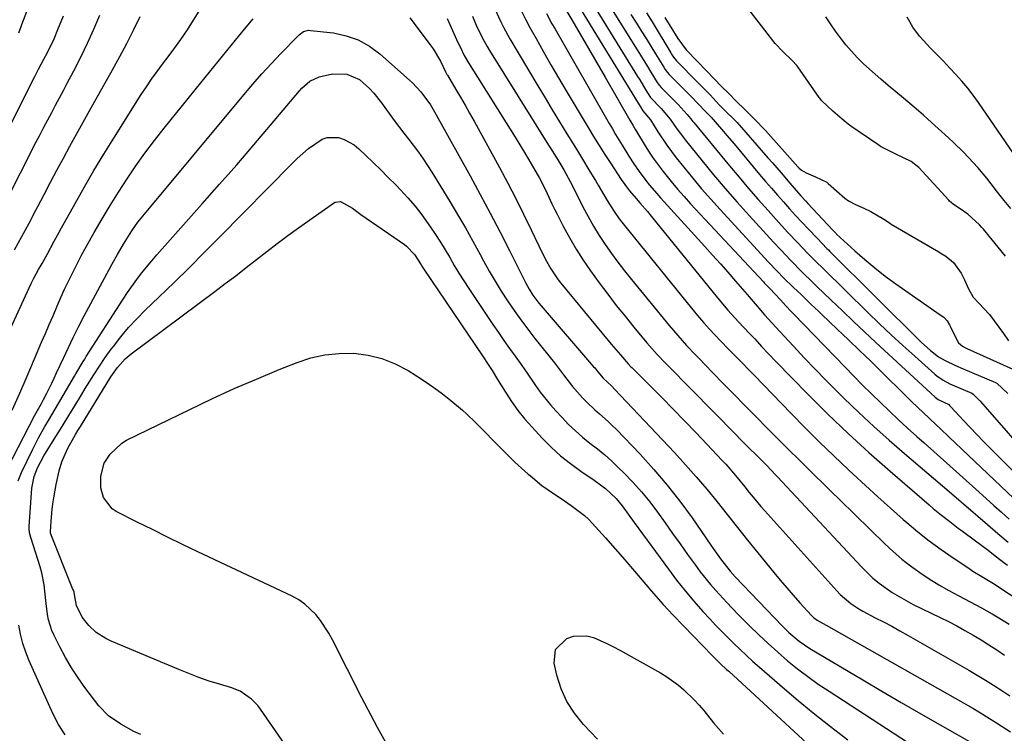
# Model space of a CAD drawing. Units: inches. Extents: x 1916097 to 1921340, y 427217 to 432529.
# Drawn here: x 1917351 to 1917649, y 427508 to 427725 of the extents above; entities that cross this region are included whole.
import ezdxf

# ---------------------------------------------------------------- set-up
doc = ezdxf.new("R2010")
doc.units = ezdxf.units.IN
doc.header["$MEASUREMENT"] = 0
for name, color, linetype in [('1', 7, 'Continuous'), ('7', 7, 'Continuous'), ('8', 7, 'Continuous')]:
    doc.layers.add(name, color=color, linetype=linetype)

msp = doc.modelspace()

# ---------------------------------------------------------------- linework, layer by layer
at = {"layer": '1', "color": 18}
for points in [[(1917513.37, 427733.1, 1744), (1917518.3, 427724.83, 1744), (1917520.86, 427720.51, 1744), (1917523.4, 427716.18, 1744), (1917525.93, 427711.84, 1744), (1917528.44, 427707.49, 1744), (1917535.92, 427694.44, 1744), (1917536.2, 427693.94, 1744), (1917536.77, 427692.95, 1744), (1917537.63, 427691.46, 1744), (1917538.22, 427690.48, 1744), (1917540.26, 427687.15, 1744), (1917541.61, 427685.03, 1744), (1917543.02, 427682.93, 1744), (1917544.49, 427680.89, 1744), (1917546.01, 427678.88, 1744), (1917548.45, 427675.83, 1744), (1917550.36, 427673.54, 1744), (1917552.33, 427671.3, 1744), (1917554.33, 427669.09, 1744), (1917576.42, 427645.34, 1744), (1917576.66, 427645.09, 1744), (1917577.6, 427644.11, 1744), (1917578.32, 427643.37, 1744), (1917581.55, 427639.96, 1744), (1917583.22, 427638.16, 1744), (1917584.84, 427636.44, 1744), (1917585.65, 427635.59, 1744), (1917601.17, 427619.49, 1744), (1917603.81, 427616.78, 1744), (1917606.47, 427614.09, 1744), (1917609.15, 427611.42, 1744), (1917611.85, 427608.77, 1744), (1917614.58, 427606.15, 1744), (1917617.34, 427603.56, 1744), (1917620.13, 427601.01, 1744), (1917622.95, 427598.48, 1744), (1917625.13, 427596.55, 1744), (1917629.05, 427593.07, 1744), (1917632.96, 427589.58, 1744), (1917636.86, 427586.07, 1744), (1917640.75, 427582.56, 1744), (1917643.97, 427579.64, 1744), (1917646.28, 427577.57, 1744), (1917648.58, 427575.5, 1744), (1917650.9, 427573.43, 1744)], [(1917649.84, 427653.19, 1732), (1917643.1, 427661.32, 1732), (1917642.63, 427661.87, 1732), (1917641.91, 427662.69, 1732), (1917638.33, 427665.94, 1732), (1917636.03, 427667.49, 1732), (1917634.03, 427668.86, 1732), (1917633.31, 427669.46, 1732), (1917632.86, 427669.89, 1732), (1917632.64, 427670.11, 1732), (1917623.51, 427680.08, 1732), (1917621.2, 427681.91, 1732), (1917618.91, 427682.99, 1732), (1917616.3, 427684.18, 1732), (1917611.93, 427686.45, 1732), (1917611.36, 427686.83, 1732), (1917611.08, 427687.02, 1732), (1917603.19, 427692.41, 1732), (1917602.06, 427693.23, 1732), (1917600.24, 427694.76, 1732), (1917597.47, 427697.15, 1732), (1917594.01, 427700.43, 1732), (1917593.49, 427701.08, 1732), (1917593.33, 427701.3, 1732), (1917586.81, 427710.58, 1732), (1917586.5, 427711.01, 1732), (1917585.09, 427712.55, 1732), (1917582.32, 427715.26, 1732), (1917580, 427717.67, 1732), (1917579.55, 427718.2, 1732), (1917579.27, 427718.56, 1732), (1917566.8, 427734.74, 1732)], [(1917350.62, 427720.89, 1746), (1917351.34, 427722.83, 1746), (1917351.58, 427723.47, 1746), (1917354.11, 427730.05, 1746)], [(1917518.96, 427731.47, 1742), (1917538.39, 427699.62, 1742), (1917538.63, 427699.23, 1742), (1917539.1, 427698.45, 1742), (1917539.81, 427697.28, 1742), (1917542.16, 427694.53, 1742), (1917544.44, 427690.89, 1742), (1917547.1, 427686.88, 1742), (1917549.99, 427683.03, 1742), (1917552.26, 427680.17, 1742), (1917554.93, 427676.88, 1742), (1917557.65, 427673.63, 1742), (1917560.43, 427670.44, 1742), (1917563.27, 427667.29, 1742), (1917577.92, 427651.39, 1742), (1917580.52, 427648.65, 1742), (1917582.52, 427646.65, 1742), (1917585.57, 427643.68, 1742), (1917587.7, 427641.62, 1742), (1917590.91, 427638.55, 1742), (1917593.06, 427636.51, 1742), (1917594.13, 427635.49, 1742), (1917598.79, 427631.06, 1742), (1917602.19, 427627.82, 1742), (1917605.57, 427624.56, 1742), (1917608.93, 427621.29, 1742), (1917612.28, 427618, 1742), (1917619.51, 427610.87, 1742), (1917621.29, 427609.12, 1742), (1917624.89, 427605.66, 1742), (1917626.71, 427603.96, 1742), (1917628.77, 427602.04, 1742), (1917630.06, 427600.83, 1742), (1917632.64, 427598.4, 1742), (1917652.36, 427579.66, 1742)], [(1917524.6, 427729.82, 1740), (1917538.25, 427707.71, 1740), (1917538.89, 427706.67, 1740), (1917540.8, 427703.54, 1740), (1917542.18, 427701.32, 1740), (1917545.38, 427697.98, 1740), (1917548.1, 427694.68, 1740), (1917550.14, 427691.79, 1740), (1917551.84, 427689.52, 1740), (1917552.72, 427688.41, 1740), (1917557.83, 427682.1, 1740), (1917561.31, 427677.88, 1740), (1917564.84, 427673.7, 1740), (1917568.44, 427669.58, 1740), (1917572.09, 427665.5, 1740), (1917579.43, 427657.45, 1740), (1917581.53, 427655.18, 1740), (1917584.74, 427651.83, 1740), (1917588.07, 427648.47, 1740), (1917591.46, 427645.13, 1740), (1917592.6, 427644.02, 1740), (1917596.99, 427639.78, 1740), (1917600.34, 427636.56, 1740), (1917603.71, 427633.36, 1740), (1917607.09, 427630.19, 1740), (1917610.49, 427627.02, 1740), (1917628.49, 427610.38, 1740), (1917629.35, 427609.73, 1740), (1917632.65, 427608.14, 1740), (1917632.86, 427607.92, 1740), (1917633.16, 427607.57, 1740), (1917633.21, 427607.52, 1740), (1917637.08, 427603.31, 1740), (1917639.07, 427601.17, 1740), (1917641.09, 427599.05, 1740), (1917643.14, 427596.95, 1740), (1917645.21, 427594.87, 1740), (1917660.59, 427579.6, 1740)], [(1917510.61, 427726.74, 1746), (1917512.29, 427723.68, 1746), (1917513.14, 427722.17, 1746), (1917529.65, 427693.44, 1746), (1917530.62, 427691.77, 1746), (1917531.6, 427690.1, 1746), (1917533.59, 427686.8, 1746), (1917535.61, 427683.51, 1746), (1917537.14, 427681.14, 1746), (1917538.73, 427678.82, 1746), (1917540.8, 427676.09, 1746), (1917541.88, 427674.75, 1746), (1917544.1, 427672.14, 1746), (1917545.24, 427670.85, 1746), (1917558.67, 427656.09, 1746), (1917561.01, 427653.5, 1746), (1917563.34, 427650.89, 1746), (1917565.65, 427648.27, 1746), (1917567.95, 427645.64, 1746), (1917571.52, 427641.52, 1746), (1917574.51, 427638.01, 1746), (1917576.77, 427635.41, 1746), (1917579.05, 427632.84, 1746), (1917581.37, 427630.3, 1746), (1917585.5, 427625.83, 1746), (1917588.76, 427622.36, 1746), (1917592.05, 427618.91, 1746), (1917595.38, 427615.51, 1746), (1917598.75, 427612.15, 1746), (1917600.83, 427610.09, 1746), (1917605.31, 427605.77, 1746), (1917609.85, 427601.52, 1746), (1917614.48, 427597.36, 1746), (1917619.18, 427593.28, 1746), (1917632.71, 427581.79, 1746), (1917635.63, 427579.31, 1746), (1917637.09, 427578.06, 1746), (1917640, 427575.57, 1746), (1917641.45, 427574.32, 1746), (1917644.35, 427571.81, 1746), (1917647.52, 427569.06, 1746), (1917650.57, 427566.45, 1746)], [(1917530.32, 427728.17, 1738), (1917538.09, 427715.79, 1738), (1917539.14, 427714.1, 1738), (1917541.23, 427710.72, 1738), (1917542.26, 427709.02, 1738), (1917544.18, 427705.87, 1738), (1917544.85, 427704.96, 1738), (1917545.41, 427704.33, 1738), (1917548.84, 427700.87, 1738), (1917550.52, 427699.13, 1738), (1917553.24, 427696.17, 1738), (1917554.28, 427694.95, 1738), (1917555.04, 427694.02, 1738), (1917555.3, 427693.71, 1738), (1917566.12, 427680.58, 1738), (1917569, 427677.14, 1738), (1917571.9, 427673.73, 1738), (1917574.85, 427670.35, 1738), (1917577.83, 427667, 1738), (1917580.95, 427663.53, 1738), (1917583.85, 427660.36, 1738), (1917586.8, 427657.22, 1738), (1917589.77, 427654.12, 1738), (1917592.16, 427651.69, 1738), (1917594.58, 427649.29, 1738), (1917608.1, 427636.04, 1738), (1917611.59, 427632.67, 1738), (1917615.11, 427629.33, 1738), (1917618.68, 427626.05, 1738), (1917622.28, 427622.8, 1738), (1917628.35, 427617.39, 1738), (1917628.95, 427616.89, 1738), (1917630.87, 427615.54, 1738), (1917632.94, 427614.44, 1738), (1917633.66, 427614.12, 1738), (1917639.54, 427611.58, 1738), (1917639.98, 427611.36, 1738), (1917641.93, 427609.44, 1738), (1917642.08, 427609.27, 1738), (1917642.22, 427609.1, 1738), (1917659.74, 427589.09, 1738)], [(1917536.18, 427726.49, 1736), (1917537.88, 427723.86, 1736), (1917539.37, 427721.54, 1736), (1917540.84, 427719.21, 1736), (1917542.29, 427716.86, 1736), (1917543.73, 427714.51, 1736), (1917546.17, 427710.47, 1736), (1917546.6, 427709.81, 1736), (1917547.3, 427708.87, 1736), (1917547.82, 427708.29, 1736), (1917548.09, 427708.01, 1736), (1917554.59, 427701.52, 1736), (1917556.56, 427699.48, 1736), (1917558.92, 427696.91, 1736), (1917560.16, 427695.69, 1736), (1917560.72, 427695.12, 1736), (1917560.99, 427694.85, 1736), (1917561.15, 427694.65, 1736), (1917564.26, 427691.03, 1736), (1917565.34, 427689.76, 1736), (1917567.5, 427687.19, 1736), (1917575.26, 427677.95, 1736), (1917577.04, 427675.85, 1736), (1917578.83, 427673.76, 1736), (1917580.64, 427671.68, 1736), (1917582.47, 427669.62, 1736), (1917584.32, 427667.57, 1736), (1917586.17, 427665.54, 1736), (1917588.04, 427663.51, 1736), (1917589.92, 427661.5, 1736), (1917592.77, 427658.49, 1736), (1917595.61, 427655.54, 1736), (1917596.09, 427655.06, 1736), (1917596.58, 427654.58, 1736), (1917624.26, 427627.08, 1736), (1917627.09, 427624.53, 1736), (1917629.49, 427622.69, 1736), (1917631.55, 427621.51, 1736), (1917634.64, 427620.06, 1736), (1917636.93, 427619.05, 1736), (1917646.78, 427614.81, 1736), (1917647.15, 427614.63, 1736), (1917650.52, 427611.52, 1736)], [(1917540.95, 427726.92, 1734), (1917542.63, 427724.25, 1734), (1917548.31, 427714.82, 1734), (1917548.58, 427714.4, 1734), (1917549.14, 427713.57, 1734), (1917550.08, 427712.4, 1734), (1917550.42, 427712.03, 1734), (1917550.76, 427711.67, 1734), (1917555.82, 427706.59, 1734), (1917556.74, 427705.66, 1734), (1917558.6, 427703.74, 1734), (1917560.26, 427702.05, 1734), (1917563.01, 427699.09, 1734), (1917564.73, 427697.37, 1734), (1917567.71, 427694.44, 1734), (1917568.4, 427693.72, 1734), (1917568.85, 427693.23, 1734), (1917569.07, 427692.98, 1734), (1917577.79, 427683, 1734), (1917579.12, 427681.47, 1734), (1917581.77, 427678.41, 1734), (1917584.37, 427675.36, 1734), (1917585.72, 427673.8, 1734), (1917587.78, 427671.48, 1734), (1917589.18, 427669.95, 1734), (1917589.88, 427669.19, 1734), (1917597.31, 427661.2, 1734), (1917598.43, 427660.05, 1734), (1917598.6, 427659.89, 1734), (1917604.14, 427654.79, 1734), (1917607.13, 427652.15, 1734), (1917610.19, 427649.59, 1734), (1917613.35, 427647.15, 1734), (1917616.58, 427644.8, 1734), (1917630.02, 427635.42, 1734), (1917631.1, 427634.7, 1734), (1917632.09, 427633.58, 1734), (1917632.78, 427632.38, 1734), (1917632.99, 427631.97, 1734), (1917635.02, 427627.79, 1734), (1917635.57, 427626.92, 1734), (1917636.73, 427625.89, 1734), (1917637.63, 427625.36, 1734), (1917638.1, 427625.13, 1734), (1917654.04, 427618.04, 1734)], [(1917546.51, 427725.55, 1732), (1917550.44, 427719.17, 1732), (1917552.98, 427715.73, 1732), (1917556.41, 427712.18, 1732), (1917559, 427709.5, 1732), (1917561.6, 427706.81, 1732), (1917563.63, 427704.76, 1732), (1917565.99, 427702.38, 1732), (1917567.97, 427700.38, 1732), (1917571.18, 427697.22, 1732), (1917573.99, 427694.46, 1732), (1917576.64, 427691.72, 1732), (1917577, 427691.32, 1732), (1917586.84, 427680.28, 1732), (1917587.18, 427679.92, 1732), (1917587.9, 427679.26, 1732), (1917589.39, 427678.47, 1732), (1917592.21, 427677.26, 1732), (1917595.59, 427675.6, 1732), (1917595.81, 427675.43, 1732), (1917596.03, 427675.25, 1732), (1917601.11, 427670.77, 1732), (1917602.23, 427669.92, 1732), (1917604.36, 427668.83, 1732), (1917606.82, 427667.7, 1732), (1917608.97, 427666.71, 1732), (1917612.89, 427664.35, 1732), (1917614.58, 427663.27, 1732), (1917615.16, 427662.92, 1732), (1917629.55, 427654.48, 1732), (1917629.98, 427654.22, 1732), (1917631.66, 427653.18, 1732), (1917634.03, 427651.29, 1732), (1917636.39, 427648.02, 1732), (1917637.41, 427645.99, 1732), (1917638.57, 427643.28, 1732), (1917640.02, 427640.74, 1732), (1917641.74, 427638.93, 1732), (1917644.9, 427635.49, 1732), (1917647.75, 427631.64, 1732), (1917649.15, 427629.71, 1732), (1917650.75, 427627.5, 1732)], [(1917651.43, 427667.58, 1734), (1917649.41, 427670.06, 1734), (1917647.41, 427672.56, 1734), (1917645.43, 427675.07, 1734), (1917644.1, 427676.78, 1734), (1917641.4, 427680.05, 1734), (1917639.99, 427681.62, 1734), (1917637.05, 427684.67, 1734), (1917634.01, 427687.62, 1734), (1917632.47, 427689.07, 1734), (1917626.27, 427694.75, 1734), (1917624.9, 427695.98, 1734), (1917622.12, 427698.39, 1734), (1917618.89, 427701.05, 1734), (1917616.57, 427702.97, 1734), (1917614.26, 427704.91, 1734), (1917611.98, 427706.87, 1734), (1917608.57, 427709.85, 1734), (1917606.66, 427711.61, 1734), (1917604.81, 427713.44, 1734), (1917603.06, 427715.34, 1734), (1917601.36, 427717.31, 1734), (1917599.75, 427719.36, 1734), (1917598.21, 427721.45, 1734), (1917596.76, 427723.6, 1734), (1917595.36, 427725.8, 1734)], [(1917661.5, 427670.78, 1736), (1917641.62, 427699.77, 1736), (1917640.02, 427702, 1736), (1917638.35, 427704.17, 1736), (1917636.58, 427706.26, 1736), (1917634.74, 427708.29, 1736), (1917632.85, 427710.28, 1736), (1917630.95, 427712.27, 1736), (1917629.03, 427714.24, 1736), (1917627.11, 427716.2, 1736), (1917623.76, 427719.9, 1736), (1917621.68, 427722.66, 1736), (1917619.94, 427725.63, 1736)]]:
    msp.add_polyline3d(points, dxfattribs=at)
at = {"layer": '7', "color": 18}
for points in [[(1917347.11, 427629.06, 1754), (1917354.4, 427644.92, 1754), (1917355.2, 427646.52, 1754), (1917356.66, 427649.12, 1754), (1917357.73, 427650.97, 1754), (1917359.24, 427653.66, 1754), (1917361.42, 427657.74, 1754), (1917362.89, 427660.46, 1754), (1917363.63, 427661.81, 1754), (1917367.7, 427669.19, 1754), (1917370.52, 427674.21, 1754), (1917373.41, 427679.19, 1754), (1917376.39, 427684.11, 1754), (1917379.43, 427689, 1754), (1917387.79, 427702.16, 1754), (1917389.33, 427704.53, 1754), (1917390.92, 427706.87, 1754), (1917392.57, 427709.18, 1754), (1917394.26, 427711.45, 1754), (1917396.26, 427714.07, 1754), (1917397.69, 427715.97, 1754), (1917399.82, 427718.84, 1754), (1917401.78, 427721.82, 1754), (1917408.42, 427732.63, 1754)], [(1917503.18, 427727.23, 1748), (1917504.37, 427724.86, 1748), (1917505.61, 427722.52, 1748), (1917507.47, 427719.15, 1748), (1917509.71, 427715.16, 1748), (1917511.97, 427711.18, 1748), (1917514.27, 427707.22, 1748), (1917516.61, 427703.29, 1748), (1917523.25, 427692.21, 1748), (1917524.92, 427689.45, 1748), (1917526.62, 427686.71, 1748), (1917528.36, 427683.98, 1748), (1917530.11, 427681.27, 1748), (1917533.27, 427676.46, 1748), (1917533.46, 427676.17, 1748), (1917533.86, 427675.58, 1748), (1917534.89, 427674.15, 1748), (1917535.84, 427672.99, 1748), (1917537.84, 427670.69, 1748), (1917538.97, 427669.36, 1748), (1917541.22, 427666.69, 1748), (1917542.33, 427665.34, 1748), (1917562.46, 427640.57, 1748), (1917565.6, 427636.84, 1748), (1917568.87, 427633.24, 1748), (1917572.22, 427629.69, 1748), (1917573.76, 427628.1, 1748), (1917574.51, 427627.29, 1748), (1917575.86, 427625.8, 1748), (1917577.98, 427623.51, 1748), (1917580.14, 427621.26, 1748), (1917589.91, 427611.3, 1748), (1917595.96, 427605.29, 1748), (1917602.1, 427599.38, 1748), (1917608.39, 427593.62, 1748), (1917614.78, 427587.97, 1748), (1917626.67, 427577.71, 1748), (1917627.89, 427576.67, 1748), (1917630.36, 427574.63, 1748), (1917632.88, 427572.66, 1748), (1917635.44, 427570.73, 1748), (1917636.73, 427569.78, 1748), (1917640.68, 427566.88, 1748), (1917644.14, 427564.27, 1748), (1917647.1, 427561.98, 1748), (1917649.27, 427560.28, 1748), (1917650.35, 427559.43, 1748)], [(1917346.4, 427689.56, 1748), (1917355.5, 427707.64, 1748), (1917356.66, 427709.9, 1748), (1917358.26, 427712.89, 1748), (1917359.33, 427714.91, 1748), (1917361.37, 427719.13, 1748), (1917362.52, 427721.87, 1748), (1917364.23, 427726.07, 1748)], [(1917348.67, 427606.43, 1756), (1917350.95, 427611.62, 1756), (1917353.2, 427616.81, 1756), (1917355.44, 427622.02, 1756), (1917357.58, 427627.06, 1756), (1917358.73, 427629.75, 1756), (1917359.88, 427632.44, 1756), (1917361.03, 427635.12, 1756), (1917362.19, 427637.81, 1756), (1917362.71, 427639.02, 1756), (1917364.55, 427643.15, 1756), (1917366.48, 427647.25, 1756), (1917367.49, 427649.27, 1756), (1917369.59, 427653.28, 1756), (1917370.68, 427655.26, 1756), (1917373.55, 427660.36, 1756), (1917375.93, 427664.49, 1756), (1917378.37, 427668.58, 1756), (1917380.89, 427672.62, 1756), (1917383.47, 427676.62, 1756), (1917386.15, 427680.56, 1756), (1917388.9, 427684.44, 1756), (1917391.76, 427688.24, 1756), (1917394.7, 427691.99, 1756), (1917405.8, 427705.74, 1756), (1917408.43, 427708.99, 1756), (1917411.07, 427712.23, 1756), (1917413.73, 427715.46, 1756), (1917416.39, 427718.68, 1756), (1917419.11, 427721.97, 1756), (1917421.66, 427725.17, 1756)], [(1917349.34, 427655.08, 1752), (1917351.59, 427659.14, 1752), (1917353.79, 427663.23, 1752), (1917355.95, 427667.35, 1752), (1917356.4, 427668.23, 1752), (1917358.31, 427671.92, 1752), (1917360.24, 427675.59, 1752), (1917362.2, 427679.25, 1752), (1917364.17, 427682.9, 1752), (1917366.17, 427686.54, 1752), (1917368.17, 427690.17, 1752), (1917370.18, 427693.8, 1752), (1917372.2, 427697.42, 1752), (1917379.08, 427709.69, 1752), (1917381.26, 427713.68, 1752), (1917383.38, 427717.69, 1752), (1917385.42, 427721.75, 1752), (1917387.41, 427725.83, 1752)], [(1917469.19, 427725.49, 1756), (1917475.41, 427717.22, 1756), (1917476.25, 427716.03, 1756), (1917478.45, 427712.26, 1756), (1917480, 427709.09, 1756), (1917480.43, 427708.28, 1756), (1917480.59, 427708.02, 1756), (1917483.15, 427703.76, 1756), (1917484.57, 427701.36, 1756), (1917485.97, 427698.95, 1756), (1917487.34, 427696.52, 1756), (1917488.69, 427694.08, 1756), (1917496.37, 427680.02, 1756), (1917498.87, 427675.35, 1756), (1917501.32, 427670.65, 1756), (1917503.69, 427665.92, 1756), (1917506.01, 427661.16, 1756), (1917509.43, 427654, 1756), (1917510.64, 427651.62, 1756), (1917511.95, 427649.3, 1756), (1917514.19, 427646, 1756), (1917515.02, 427644.96, 1756), (1917529.38, 427627.6, 1756), (1917530.29, 427626.51, 1756), (1917533.03, 427623.26, 1756), (1917535.4, 427620.52, 1756), (1917536.22, 427619.65, 1756), (1917536.5, 427619.37, 1756), (1917545.56, 427610.29, 1756), (1917549.02, 427606.79, 1756), (1917552.46, 427603.27, 1756), (1917555.87, 427599.73, 1756), (1917559.26, 427596.17, 1756), (1917563.94, 427591.21, 1756), (1917564.96, 427590.1, 1756), (1917567.93, 427586.68, 1756), (1917570.78, 427583.17, 1756), (1917572.13, 427581.49, 1756), (1917573.28, 427580.07, 1756), (1917575.64, 427577.28, 1756), (1917576.85, 427575.91, 1756), (1917598.62, 427551.63, 1756), (1917599.62, 427550.59, 1756), (1917602.9, 427547.79, 1756), (1917605.31, 427546.19, 1756), (1917606.56, 427545.47, 1756), (1917610.3, 427543.54, 1756), (1917612.81, 427542.25, 1756), (1917615.31, 427540.92, 1756), (1917617.79, 427539.56, 1756), (1917620.25, 427538.17, 1756), (1917638.72, 427527.59, 1756), (1917641.23, 427526.11, 1756), (1917643.73, 427524.6, 1756), (1917646.2, 427523.05, 1756), (1917648.65, 427521.47, 1756), (1917651.08, 427519.86, 1756)], [(1917480.56, 427725.2, 1754), (1917483.79, 427718.01, 1754), (1917484.52, 427716.42, 1754), (1917485.68, 427714.06, 1754), (1917486.98, 427711.78, 1754), (1917501.1, 427689.27, 1754), (1917502.52, 427686.97, 1754), (1917503.93, 427684.66, 1754), (1917505.31, 427682.34, 1754), (1917506.68, 427680, 1754), (1917508.49, 427676.8, 1754), (1917509.31, 427675.28, 1754), (1917510.82, 427672.16, 1754), (1917512.29, 427669.02, 1754), (1917513.06, 427667.46, 1754), (1917513.83, 427665.91, 1754), (1917515.81, 427662.04, 1754), (1917517.67, 427658.61, 1754), (1917519.62, 427655.25, 1754), (1917521.74, 427651.98, 1754), (1917523.96, 427648.77, 1754), (1917526.65, 427645.08, 1754), (1917529.19, 427641.65, 1754), (1917531.78, 427638.26, 1754), (1917534.44, 427634.93, 1754), (1917537.15, 427631.62, 1754), (1917541.1, 427626.9, 1754), (1917541.86, 427625.99, 1754), (1917544.23, 427623.32, 1754), (1917546.68, 427620.73, 1754), (1917547.51, 427619.88, 1754), (1917568.13, 427598.95, 1754), (1917569.34, 427597.72, 1754), (1917571.78, 427595.28, 1754), (1917574.58, 427592.5, 1754), (1917577.19, 427589.86, 1754), (1917578.92, 427588.08, 1754), (1917579.77, 427587.18, 1754), (1917580.62, 427586.27, 1754), (1917606.11, 427558.92, 1754), (1917609.61, 427555.54, 1754), (1917611.49, 427554, 1754), (1917615.46, 427551.18, 1754), (1917619.65, 427548.7, 1754), (1917621.82, 427547.58, 1754), (1917630.02, 427543.59, 1754), (1917632.54, 427542.33, 1754), (1917635.04, 427541.02, 1754), (1917637.51, 427539.66, 1754), (1917639.96, 427538.26, 1754), (1917642.38, 427536.8, 1754), (1917644.77, 427535.31, 1754), (1917647.12, 427533.75, 1754), (1917649.45, 427532.16, 1754)], [(1917488.25, 427725.91, 1752), (1917489.34, 427723.22, 1752), (1917491.2, 427719.29, 1752), (1917492.6, 427716.75, 1752), (1917493.34, 427715.51, 1752), (1917511.28, 427686.82, 1752), (1917512.06, 427685.58, 1752), (1917514.38, 427681.88, 1752), (1917515.91, 427679.4, 1752), (1917517.84, 427675.8, 1752), (1917518.2, 427675.08, 1752), (1917521.7, 427668.11, 1752), (1917523.25, 427665.18, 1752), (1917524.87, 427662.3, 1752), (1917526.61, 427659.48, 1752), (1917528.42, 427656.71, 1752), (1917530.33, 427653.99, 1752), (1917532.28, 427651.31, 1752), (1917534.3, 427648.69, 1752), (1917536.37, 427646.1, 1752), (1917547.85, 427632.11, 1752), (1917549.13, 427630.59, 1752), (1917551.74, 427627.59, 1752), (1917553.08, 427626.13, 1752), (1917555.81, 427623.23, 1752), (1917557.19, 427621.8, 1752), (1917558.57, 427620.37, 1752), (1917564.03, 427614.79, 1752), (1917567.41, 427611.34, 1752), (1917570.79, 427607.89, 1752), (1917574.18, 427604.45, 1752), (1917577.57, 427601.02, 1752), (1917579.36, 427599.21, 1752), (1917581.86, 427596.69, 1752), (1917584.38, 427594.17, 1752), (1917586.9, 427591.67, 1752), (1917589.44, 427589.18, 1752), (1917591.98, 427586.7, 1752), (1917594.52, 427584.21, 1752), (1917597.06, 427581.72, 1752), (1917599.6, 427579.24, 1752), (1917613.21, 427565.91, 1752), (1917615.73, 427563.57, 1752), (1917618.32, 427561.32, 1752), (1917621.03, 427559.21, 1752), (1917623.81, 427557.2, 1752), (1917626.68, 427555.3, 1752), (1917629.6, 427553.48, 1752), (1917632.58, 427551.77, 1752), (1917635.6, 427550.12, 1752), (1917642.53, 427546.5, 1752), (1917645.72, 427544.75, 1752), (1917647.29, 427543.82, 1752), (1917650.91, 427541.54, 1752)], [(1917343.7, 427582.16, 1758), (1917355.54, 427604.93, 1758), (1917357.54, 427608.54, 1758), (1917358.18, 427609.75, 1758), (1917359.13, 427611.59, 1758), (1917360.67, 427614.66, 1758), (1917361.41, 427616.22, 1758), (1917362.13, 427617.78, 1758), (1917364.17, 427622.27, 1758), (1917365.67, 427625.51, 1758), (1917367.22, 427628.72, 1758), (1917368.83, 427631.9, 1758), (1917370.48, 427635.07, 1758), (1917378.03, 427649.17, 1758), (1917378.86, 427650.69, 1758), (1917380.54, 427653.71, 1758), (1917382.35, 427656.8, 1758), (1917384.93, 427660.85, 1758), (1917386.79, 427663.45, 1758), (1917387.77, 427664.71, 1758), (1917388.78, 427665.95, 1758), (1917418.83, 427702.06, 1758), (1917421.57, 427705.29, 1758), (1917424.36, 427708.46, 1758), (1917427.22, 427711.58, 1758), (1917430.14, 427714.65, 1758), (1917435.26, 427719.93, 1758), (1917435.66, 427720.31, 1758), (1917437, 427721.26, 1758), (1917438.52, 427721.67, 1758), (1917439.06, 427721.66, 1758), (1917446.02, 427720.86, 1758), (1917449.89, 427720.04, 1758), (1917453.56, 427718.79, 1758), (1917456.95, 427716.89, 1758), (1917460.14, 427714.55, 1758), (1917469.15, 427706.56, 1758), (1917470.05, 427705.72, 1758), (1917472.53, 427703, 1758), (1917475.45, 427699.05, 1758), (1917476.31, 427697.67, 1758), (1917476.72, 427696.96, 1758), (1917487.45, 427677.54, 1758), (1917490.53, 427671.87, 1758), (1917493.58, 427666.17, 1758), (1917496.55, 427660.44, 1758), (1917499.49, 427654.68, 1758), (1917504.34, 427645.01, 1758), (1917505.34, 427643.16, 1758), (1917506.45, 427641.39, 1758), (1917508.32, 427638.87, 1758), (1917508.99, 427638.06, 1758), (1917524.91, 427619.65, 1758), (1917525.24, 427619.27, 1758), (1917526.19, 427618.08, 1758), (1917527.82, 427616.19, 1758), (1917530.4, 427613.72, 1758), (1917531.24, 427612.88, 1758), (1917549.42, 427593.58, 1758), (1917552.76, 427589.94, 1758), (1917556.04, 427586.25, 1758), (1917559.23, 427582.47, 1758), (1917562.35, 427578.64, 1758), (1917565.43, 427574.78, 1758), (1917568.52, 427570.92, 1758), (1917571.62, 427567.07, 1758), (1917574.72, 427563.23, 1758), (1917579.54, 427557.28, 1758), (1917581.48, 427554.93, 1758), (1917583.45, 427552.61, 1758), (1917585.45, 427550.32, 1758), (1917587.48, 427548.05, 1758), (1917590.97, 427544.23, 1758), (1917591.62, 427543.59, 1758), (1917592.71, 427542.76, 1758), (1917595.43, 427541.26, 1758), (1917597.76, 427539.99, 1758), (1917639.84, 427516.07, 1758), (1917642.75, 427514.37, 1758), (1917644.18, 427513.48, 1758), (1917647.02, 427511.67, 1758), (1917648.44, 427510.75, 1758), (1917651.26, 427508.91, 1758)], [(1917387.6, 427508.12, 1762), (1917385.53, 427509.02, 1762), (1917381.59, 427511.22, 1762), (1917377.82, 427513.74, 1762), (1917374.93, 427516.79, 1762), (1917370.72, 427522.38, 1762), (1917368.62, 427525.33, 1762), (1917366.63, 427528.35, 1762), (1917364.81, 427531.47, 1762), (1917363.11, 427534.66, 1762), (1917361.37, 427538.12, 1762), (1917360.7, 427539.66, 1762), (1917359.7, 427542.85, 1762), (1917359.38, 427544.5, 1762), (1917358.94, 427547.86, 1762), (1917358.56, 427551.61, 1762), (1917358.34, 427553.48, 1762), (1917357.6, 427557.15, 1762), (1917357.1, 427558.96, 1762), (1917354.38, 427567.56, 1762), (1917354.01, 427568.91, 1762), (1917353.78, 427570.27, 1762), (1917353.77, 427570.73, 1762), (1917353.78, 427571.2, 1762), (1917354.62, 427582.77, 1762), (1917355.32, 427586.37, 1762), (1917356.37, 427589, 1762), (1917358.29, 427592.59, 1762), (1917361.42, 427597.63, 1762), (1917363.79, 427601.47, 1762), (1917366.15, 427605.32, 1762), (1917367.32, 427607.24, 1762), (1917369.65, 427611.1, 1762), (1917370.82, 427613.04, 1762), (1917373.36, 427617.2, 1762), (1917375.07, 427619.83, 1762), (1917376.85, 427622.4, 1762), (1917378.68, 427624.94, 1762), (1917379.33, 427625.8, 1762), (1917381.59, 427628.69, 1762), (1917383.95, 427631.49, 1762), (1917386.43, 427634.18, 1762), (1917389.01, 427636.78, 1762), (1917393.08, 427640.7, 1762), (1917397.73, 427645.22, 1762), (1917402.37, 427649.77, 1762), (1917406.96, 427654.36, 1762), (1917411.54, 427658.97, 1762), (1917433.39, 427681.2, 1762), (1917435.04, 427682.8, 1762), (1917438.51, 427685.82, 1762), (1917442.63, 427688.64, 1762), (1917444.19, 427689.19, 1762), (1917447.56, 427689.12, 1762), (1917449.26, 427688.57, 1762), (1917452.34, 427686.89, 1762), (1917453.72, 427685.77, 1762), (1917455.76, 427683.83, 1762), (1917458.08, 427681.6, 1762), (1917460.38, 427679.35, 1762), (1917462.65, 427677.07, 1762), (1917464.91, 427674.78, 1762), (1917466.37, 427673.29, 1762), (1917468.63, 427670.84, 1762), (1917470.81, 427668.32, 1762), (1917472.86, 427665.69, 1762), (1917475.5, 427662.01, 1762), (1917477.02, 427659.73, 1762), (1917478.5, 427657.43, 1762), (1917479.92, 427655.09, 1762), (1917481.29, 427652.72, 1762), (1917482.66, 427650.35, 1762), (1917484.07, 427648, 1762), (1917485.53, 427645.68, 1762), (1917487.04, 427643.39, 1762), (1917494.38, 427632.49, 1762), (1917496.04, 427630.05, 1762), (1917497.71, 427627.62, 1762), (1917499.41, 427625.2, 1762), (1917501.11, 427622.8, 1762), (1917503.11, 427619.99, 1762), (1917504.53, 427617.99, 1762), (1917507.32, 427613.94, 1762), (1917508.75, 427611.95, 1762), (1917511.8, 427608.12, 1762), (1917513.42, 427606.28, 1762), (1917515.34, 427604.2, 1762), (1917517.35, 427602.15, 1762), (1917519.41, 427600.17, 1762), (1917521.58, 427598.3, 1762), (1917523.82, 427596.5, 1762), (1917526.07, 427594.72, 1762), (1917528.28, 427592.89, 1762), (1917530.42, 427590.98, 1762), (1917532.51, 427589.01, 1762), (1917534.1, 427587.46, 1762), (1917536.84, 427584.65, 1762), (1917539.47, 427581.73, 1762), (1917541.94, 427578.68, 1762), (1917544.29, 427575.53, 1762), (1917546.57, 427572.32, 1762), (1917548.85, 427569.1, 1762), (1917551.14, 427565.9, 1762), (1917553.43, 427562.69, 1762), (1917555.77, 427559.45, 1762), (1917557.23, 427557.47, 1762), (1917560.32, 427553.64, 1762), (1917561.93, 427551.78, 1762), (1917565.27, 427548.16, 1762), (1917568.69, 427544.61, 1762), (1917572.19, 427541.09, 1762), (1917574.98, 427538.34, 1762), (1917577.82, 427535.66, 1762), (1917580.74, 427533.05, 1762), (1917583.71, 427530.49, 1762), (1917586.75, 427528.03, 1762), (1917589.86, 427525.65, 1762), (1917593.04, 427523.39, 1762), (1917596.29, 427521.2, 1762), (1917626.72, 427501.48, 1762)], [(1917463.21, 427458.93, 1764), (1917423.93, 427515.77, 1764), (1917423.09, 427516.87, 1764), (1917421.18, 427518.87, 1764), (1917417.76, 427521.22, 1764), (1917416.5, 427521.78, 1764), (1917415.2, 427522.25, 1764), (1917411.54, 427523.34, 1764), (1917408.4, 427524.33, 1764), (1917405.27, 427525.39, 1764), (1917402.18, 427526.56, 1764), (1917399.12, 427527.79, 1764), (1917378.62, 427536.41, 1764), (1917377.05, 427537.18, 1764), (1917374.15, 427539.09, 1764), (1917371.91, 427541.12, 1764), (1917369.82, 427543.71, 1764), (1917368.17, 427547.19, 1764), (1917367.69, 427550.01, 1764), (1917367.39, 427551.23, 1764), (1917367.19, 427551.83, 1764), (1917366.98, 427552.42, 1764), (1917360.53, 427568.37, 1764), (1917360.3, 427569.25, 1764), (1917360.29, 427569.55, 1764), (1917360.47, 427572.8, 1764), (1917360.77, 427576.35, 1764), (1917361.01, 427578.11, 1764), (1917361.28, 427579.87, 1764), (1917361.98, 427583.93, 1764), (1917362.9, 427588.11, 1764), (1917363.73, 427590.85, 1764), (1917365.43, 427594.77, 1764), (1917367.8, 427599.04, 1764), (1917368.57, 427600.28, 1764), (1917368.95, 427600.9, 1764), (1917369.34, 427601.52, 1764), (1917378.59, 427616.54, 1764), (1917380.6, 427619.44, 1764), (1917382.92, 427622.07, 1764), (1917384.71, 427623.58, 1764), (1917410.05, 427642.44, 1764), (1917413.24, 427644.84, 1764), (1917416.42, 427647.25, 1764), (1917419.57, 427649.7, 1764), (1917422.71, 427652.17, 1764), (1917425.86, 427654.62, 1764), (1917429.03, 427657.04, 1764), (1917432.24, 427659.41, 1764), (1917435.48, 427661.74, 1764), (1917446.11, 427669.25, 1764), (1917446.6, 427669.51, 1764), (1917448.2, 427669.75, 1764), (1917451.82, 427667.68, 1764), (1917453.5, 427666.45, 1764), (1917454.36, 427665.85, 1764), (1917467.55, 427656.75, 1764), (1917468.22, 427656.24, 1764), (1917470.58, 427653.71, 1764), (1917472.63, 427650.52, 1764), (1917473.04, 427649.88, 1764), (1917473.46, 427649.24, 1764), (1917491.21, 427622.99, 1764), (1917492.98, 427620.3, 1764), (1917494.13, 427618.49, 1764), (1917495.83, 427615.76, 1764), (1917498.22, 427611.89, 1764), (1917500.05, 427609.1, 1764), (1917501.99, 427606.39, 1764), (1917504.08, 427603.79, 1764), (1917506.27, 427601.27, 1764), (1917509.28, 427598.02, 1764), (1917512.01, 427595.27, 1764), (1917514.85, 427592.66, 1764), (1917517.87, 427590.26, 1764), (1917521.01, 427587.99, 1764), (1917525.06, 427585.28, 1764), (1917528.55, 427582.69, 1764), (1917531.72, 427579.73, 1764), (1917533.53, 427577.49, 1764), (1917535.4, 427574.9, 1764), (1917537.2, 427572.44, 1764), (1917547.59, 427558.25, 1764), (1917550.08, 427554.95, 1764), (1917552.66, 427551.71, 1764), (1917555.33, 427548.55, 1764), (1917558.08, 427545.46, 1764), (1917560.12, 427543.23, 1764), (1917561.91, 427541.31, 1764), (1917563.73, 427539.4, 1764), (1917565.58, 427537.53, 1764), (1917567.44, 427535.67, 1764), (1917569.34, 427533.85, 1764), (1917571.26, 427532.05, 1764), (1917573.21, 427530.29, 1764), (1917575.18, 427528.54, 1764), (1917581.28, 427523.26, 1764), (1917586.36, 427518.94, 1764), (1917591.49, 427514.69, 1764), (1917596.71, 427510.54, 1764), (1917601.98, 427506.46, 1764)], [(1917464.35, 427501.35, 1766), (1917459.36, 427510.21, 1766), (1917454.61, 427519.21, 1766), (1917445.76, 427536.81, 1766), (1917444.65, 427538.84, 1766), (1917442.12, 427542.68, 1766), (1917440.69, 427544.49, 1766), (1917437.39, 427547.64, 1766), (1917435.51, 427548.91, 1766), (1917433.51, 427550.02, 1766), (1917404.92, 427563.55, 1766), (1917400.31, 427565.75, 1766), (1917395.72, 427567.98, 1766), (1917391.15, 427570.23, 1766), (1917386.58, 427572.51, 1766), (1917380.22, 427575.71, 1766), (1917378.98, 427576.52, 1766), (1917376.34, 427579.96, 1766), (1917375.5, 427582.87, 1766), (1917375.54, 427586.43, 1766), (1917376.51, 427590.35, 1766), (1917378.37, 427593.12, 1766), (1917381.92, 427596.49, 1766), (1917383.35, 427597.33, 1766), (1917402.54, 427606.72, 1766), (1917409.22, 427609.9, 1766), (1917415.95, 427612.99, 1766), (1917422.74, 427615.92, 1766), (1917429.57, 427618.76, 1766), (1917435.04, 427620.96, 1766), (1917439.22, 427622.33, 1766), (1917443.46, 427623.3, 1766), (1917447.8, 427623.7, 1766), (1917452.19, 427623.72, 1766), (1917456.53, 427623.11, 1766), (1917460.74, 427622.1, 1766), (1917464.76, 427620.48, 1766), (1917468.65, 427618.46, 1766), (1917471.19, 427616.89, 1766), (1917473.88, 427615.15, 1766), (1917476.52, 427613.34, 1766), (1917479.08, 427611.42, 1766), (1917481.59, 427609.43, 1766), (1917485.17, 427606.43, 1766), (1917486.47, 427605.28, 1766), (1917488.99, 427602.87, 1766), (1917490.22, 427601.64, 1766), (1917492.67, 427599.16, 1766), (1917493.88, 427597.91, 1766), (1917497.15, 427594.54, 1766), (1917499.07, 427592.62, 1766), (1917501.03, 427590.73, 1766), (1917503.03, 427588.9, 1766), (1917505.07, 427587.09, 1766), (1917505.74, 427586.51, 1766), (1917509.27, 427583.66, 1766), (1917511.11, 427582.32, 1766), (1917513.98, 427580.37, 1766), (1917515.37, 427579.44, 1766), (1917518.15, 427577.56, 1766), (1917522.15, 427574.57, 1766), (1917523.35, 427573.42, 1766), (1917524.51, 427572.22, 1766), (1917528.49, 427567.77, 1766), (1917531.45, 427564.43, 1766), (1917534.39, 427561.07, 1766), (1917537.3, 427557.68, 1766), (1917540.18, 427554.27, 1766), (1917543.09, 427550.89, 1766), (1917546.04, 427547.54, 1766), (1917549.07, 427544.27, 1766), (1917552.15, 427541.04, 1766), (1917560.97, 427531.98, 1766), (1917561.57, 427531.37, 1766), (1917563.39, 427529.59, 1766), (1917565.25, 427527.84, 1766), (1917565.87, 427527.27, 1766), (1917589.69, 427505.38, 1766)], [(1917526.07, 427506.68, 1768), (1917521.82, 427511.18, 1768), (1917519.13, 427514.54, 1768), (1917516.83, 427518.11, 1768), (1917515.13, 427522, 1768), (1917513.82, 427526.1, 1768), (1917512.98, 427529.75, 1768), (1917513.41, 427533.92, 1768), (1917516.82, 427537.21, 1768), (1917518.81, 427537.92, 1768), (1917522.85, 427538.08, 1768), (1917524.89, 427537.53, 1768), (1917528.95, 427535.7, 1768), (1917530.94, 427534.69, 1768), (1917532.9, 427533.64, 1768), (1917545.22, 427526.77, 1768), (1917547.09, 427525.64, 1768), (1917550.62, 427523.1, 1768), (1917552.29, 427521.69, 1768), (1917555.42, 427518.64, 1768), (1917556.89, 427517.02, 1768), (1917558.3, 427515.35, 1768), (1917561.31, 427511.66, 1768), (1917564.25, 427508.16, 1768)]]:
    msp.add_polyline3d(points, dxfattribs=at)
at = {"layer": '8', "color": 18}
for points in [[(1917347.59, 427671.51, 1750), (1917351.17, 427678.42, 1750), (1917355.96, 427687.84, 1750), (1917357.11, 427690.08, 1750), (1917358.26, 427692.3, 1750), (1917359.44, 427694.53, 1750), (1917360.62, 427696.74, 1750), (1917361.81, 427698.95, 1750), (1917363, 427701.17, 1750), (1917364.18, 427703.39, 1750), (1917365.36, 427705.6, 1750), (1917367.37, 427709.41, 1750), (1917369.49, 427713.56, 1750), (1917371.52, 427717.75, 1750), (1917373.42, 427722.01, 1750), (1917375.23, 427726.3, 1750)], [(1917494.97, 427728.19, 1750), (1917496.67, 427724.49, 1750), (1917497.58, 427722.67, 1750), (1917499.57, 427719.11, 1750), (1917508.03, 427704.84, 1750), (1917510.21, 427701.19, 1750), (1917512.4, 427697.55, 1750), (1917514.61, 427693.92, 1750), (1917516.84, 427690.3, 1750), (1917518.73, 427687.23, 1750), (1917520.01, 427685.15, 1750), (1917521.29, 427683.06, 1750), (1917523.82, 427678.88, 1750), (1917525.48, 427676.12, 1750), (1917526.33, 427674.68, 1750), (1917528.02, 427671.79, 1750), (1917529.05, 427670.05, 1750), (1917531.19, 427666.7, 1750), (1917532.71, 427664.54, 1750), (1917533.51, 427663.48, 1750), (1917534.33, 427662.44, 1750), (1917554.6, 427637.37, 1750), (1917556.39, 427635.21, 1750), (1917558.22, 427633.08, 1750), (1917560.1, 427631, 1750), (1917563.38, 427627.52, 1750), (1917565.91, 427624.89, 1750), (1917567.18, 427623.59, 1750), (1917569.73, 427620.98, 1750), (1917572.28, 427618.36, 1750), (1917573.55, 427617.05, 1750), (1917584.79, 427605.43, 1750), (1917589.06, 427601.09, 1750), (1917593.37, 427596.79, 1750), (1917597.74, 427592.57, 1750), (1917602.16, 427588.39, 1750), (1917603.57, 427587.07, 1750), (1917607.34, 427583.6, 1750), (1917611.13, 427580.16, 1750), (1917614.95, 427576.75, 1750), (1917618.8, 427573.36, 1750), (1917619.85, 427572.44, 1750), (1917623.24, 427569.61, 1750), (1917626.7, 427566.86, 1750), (1917630.25, 427564.24, 1750), (1917633.88, 427561.71, 1750), (1917638.63, 427558.53, 1750), (1917639.93, 427557.68, 1750), (1917642.59, 427556.03, 1750), (1917646.62, 427553.62, 1750), (1917649.23, 427551.91, 1750), (1917652.59, 427549.61, 1750)], [(1917350.41, 427585, 1760), (1917351.52, 427587.59, 1760), (1917354.78, 427594.44, 1760), (1917355.67, 427596.25, 1760), (1917356.6, 427598.04, 1760), (1917358.58, 427601.56, 1760), (1917359.61, 427603.3, 1760), (1917361.67, 427606.78, 1760), (1917362.69, 427608.52, 1760), (1917367.54, 427616.77, 1760), (1917367.98, 427617.52, 1760), (1917370.17, 427621.24, 1760), (1917370.63, 427621.98, 1760), (1917371.09, 427622.71, 1760), (1917382.29, 427640.13, 1760), (1917383.63, 427642.14, 1760), (1917386.43, 427646.07, 1760), (1917387.9, 427647.98, 1760), (1917390.95, 427651.73, 1760), (1917392.52, 427653.56, 1760), (1917394.11, 427655.38, 1760), (1917406.29, 427669.05, 1760), (1917411.52, 427674.97, 1760), (1917416.72, 427680.91, 1760), (1917421.86, 427686.89, 1760), (1917426.98, 427692.91, 1760), (1917435.78, 427703.34, 1760), (1917436.49, 427704.13, 1760), (1917438.91, 427706.2, 1760), (1917441.73, 427707.59, 1760), (1917445.78, 427708.47, 1760), (1917450.07, 427708.39, 1760), (1917453.93, 427706.78, 1760), (1917456.97, 427703.98, 1760), (1917458.24, 427702.61, 1760), (1917460.58, 427699.69, 1760), (1917464.5, 427694.36, 1760), (1917467.41, 427690.47, 1760), (1917468.89, 427688.54, 1760), (1917471.84, 427684.69, 1760), (1917473.26, 427682.72, 1760), (1917475.9, 427678.65, 1760), (1917481.31, 427669.79, 1760), (1917483.7, 427665.8, 1760), (1917486.03, 427661.79, 1760), (1917488.3, 427657.75, 1760), (1917490.52, 427653.67, 1760), (1917491.56, 427651.71, 1760), (1917493.27, 427648.62, 1760), (1917495.04, 427645.57, 1760), (1917496.9, 427642.57, 1760), (1917498.82, 427639.62, 1760), (1917500.82, 427636.71, 1760), (1917502.87, 427633.84, 1760), (1917504.98, 427631.01, 1760), (1917507.14, 427628.22, 1760), (1917513.02, 427620.79, 1760), (1917515.78, 427617.22, 1760), (1917518.52, 427613.64, 1760), (1917521.54, 427610.24, 1760), (1917522.76, 427608.97, 1760), (1917525.32, 427606.55, 1760), (1917526.66, 427605.4, 1760), (1917529.31, 427603.07, 1760), (1917530.59, 427601.85, 1760), (1917531.83, 427600.6, 1760), (1917538.99, 427593.14, 1760), (1917543.21, 427588.52, 1760), (1917547.27, 427583.77, 1760), (1917551.11, 427578.84, 1760), (1917554.78, 427573.77, 1760), (1917560.47, 427565.53, 1760), (1917561.19, 427564.49, 1760), (1917563.35, 427561.39, 1760), (1917566.31, 427557.62, 1760), (1917567.85, 427555.95, 1760), (1917582.22, 427540.93, 1760), (1917584.13, 427539.04, 1760), (1917587.19, 427536.43, 1760), (1917590.52, 427534.17, 1760), (1917606.5, 427524.68, 1760), (1917612.35, 427521.23, 1760), (1917618.21, 427517.8, 1760), (1917624.09, 427514.39, 1760), (1917629.98, 427511.01, 1760), (1917640.96, 427504.75, 1760)], [(1917364.73, 427507.98, 1760), (1917362.69, 427511.14, 1760), (1917360.98, 427514.49, 1760), (1917353.83, 427530.43, 1760), (1917352.78, 427533.07, 1760), (1917351.88, 427535.75, 1760), (1917351.21, 427538.5, 1760), (1917350.69, 427541.29, 1760)]]:
    msp.add_polyline3d(points, dxfattribs=at)

doc.saveas('drawing.dxf')
